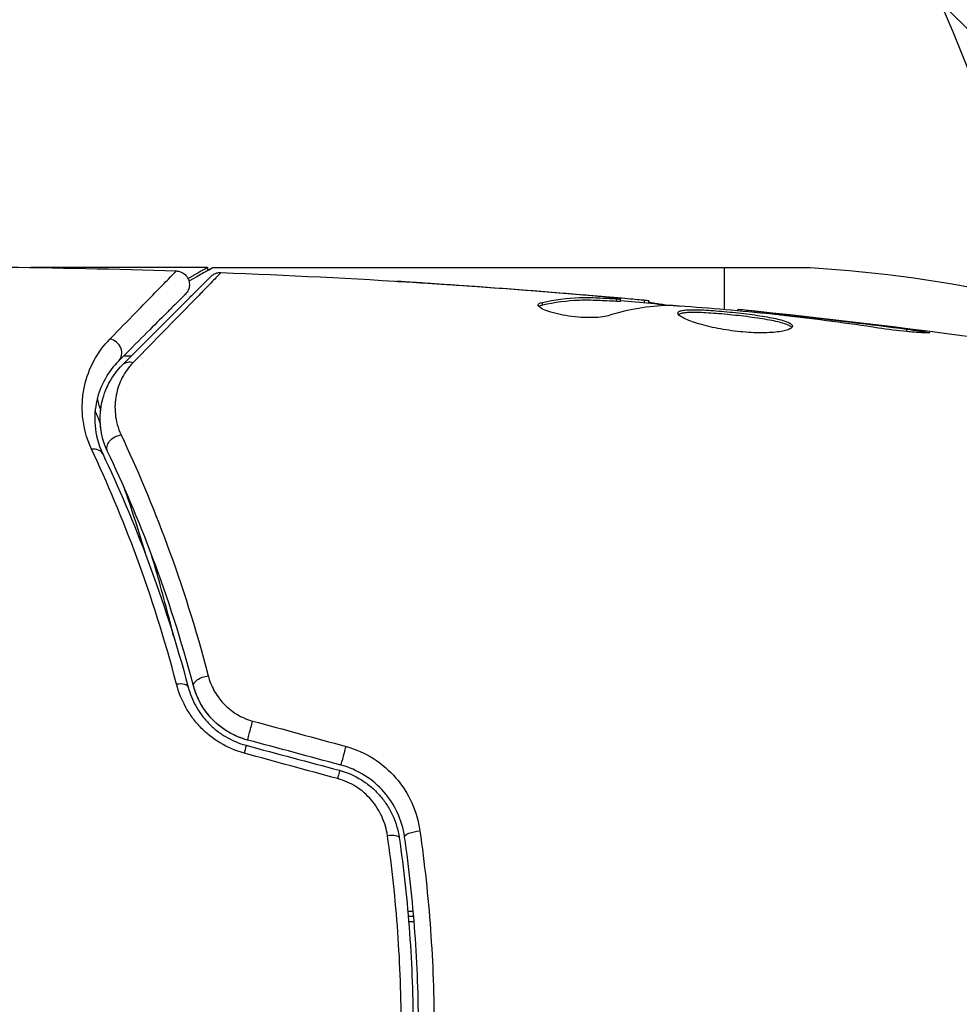
# Model space of a CAD drawing. Units: millimetres. Extents: x -4689 to 5287, y -3092 to 4205.
# Drawn here: x -1029 to -994, y -1081 to -1045 of the extents above; entities that cross this region are included whole.
import ezdxf

# ---------------------------------------------------------------- set-up
doc = ezdxf.new("R2010")
doc.units = ezdxf.units.MM
doc.header["$LTSCALE"] = 20
doc.linetypes.add('HIDDEN', pattern=[9.525, 6.35, -3.175])
doc.layers.add('2d', color=230, linetype='Continuous')
doc.layers.add('EN-Free_Space_Hatch', color=10, linetype='HIDDEN')

msp = doc.modelspace()

# ---------------------------------------------------------------- hatches: boundary and pattern name
at = {"layer": 'EN-Free_Space_Hatch'}
h = msp.add_hatch(dxfattribs=at)
h.set_pattern_fill('ANSI31', color=256, scale=100, angle=-90)
h.set_pattern_definition([(315, (-20000, 0), (224.5064, 224.5064), [])])
h.paths.add_polyline_path([(-3189.012, 459, 0.414214), (-4189.012, -541, 0.414214), (-3189.012, -1541), (-1091, -1541, 0.012784), (-1039.889, -1539.693, 0.016667), (-1041, -1573, 1), (-41, -1573, 0.267621), (-290.471, -1140.293, 0.162051), (-91, -541, 0.414214), (-1091, 459)])

# ---------------------------------------------------------------- linework, layer by layer
at = {"layer": '2d'}
for p, q in [((-1021.703, -1054), (-1028.192, -1054)), ((-1021.703, -1054), (-1021.703, -1054.116)), ((-1021.502, -1054), (-999.589, -1054)), ((-1002.75, -1054), (-1002.75, -1055.549)), ((-1012.853, -1054.636), (-1012.853, -1054.627)), ((-1008.355, -1054.976), (-1008.355, -1054.962)), ((-1009.418, -1055.385), (-1009.418, -1055.283)), ((-1007.111, -1055.086), (-1007.111, -1055.067)), ((-1006.7, -1055.246), (-1006.7, -1055.146)), ((-1006.549, -1055.249), (-1006.549, -1055.149)), ((-1005.673, -1055.295), (-1005.673, -1055.197)), ((-1005.508, -1055.31), (-1005.508, -1055.218)), ((-1002.235, -1055.596), (-1002.235, -1055.529)), ((-1001.125, -1055.702), (-1001.125, -1055.654)), ((-1000.099, -1055.819), (-1000.099, -1055.769)), ((-996.043, -1056.353), (-996.043, -1056.266)), ((-1024.504, -1057.252), (-1024.787, -1057.252)), ((-1024.513, -1062.656), (-1024.513, -1062.827)), ((-1014.154, -1077.629), (-1014.355, -1077.629)), ((-1014.34, -1077.8), (-1014.139, -1077.8)), ((-1014.123, -1078), (-1014.323, -1078))]:
    msp.add_line(p, q, dxfattribs=at)
at = {"layer": '2d', "extrusion": (0, 0, -1)}
for centre, radius, start, end in [((1082, -1082), 98, 105.20005, 164.79995), ((1002.75, -1103.9), 50, 93.6243, 111.1002)]:
    msp.add_arc(centre, radius, start, end, dxfattribs=at)
at = {"layer": '2d'}
msp.add_arc((-1082, -1082), 95, 16.29471, 73.70529, dxfattribs=at)
for centre, major_axis, ratio, start_param, end_param in [((-1025.316, -1057.074), (-0.354, 0.354), 0.858093, 3.141593, 5.346843), ((-1026.002, -1061.053), (0.451, 0.215), 0.71706, 0, 1.149567), ((-1022.895, -1069.528), (0.483, 0.128), 0.440374, 0, 1.343345), ((-1020.106, -1070.854), (0.129, 0.483), 0.001815, 3.141593, 5.172325), ((-1016.684, -1071.771), (0.129, 0.483), 0.020866, 3.141593, 5.143872), ((-1015.168, -1074.985), (0.495, 0.072), 0.26225, 0, 1.398173)]:
    msp.add_ellipse(centre, major_axis=major_axis, ratio=ratio, start_param=start_param, end_param=end_param, dxfattribs=at)
at = {"layer": '2d', "extrusion": (0, 0, -1)}
for centre, major_axis, ratio, start_param, end_param in [((-1024.468, -1057.923), (-0.354, 0.354), 0.819777, 0, 0.96892), ((-1024.918, -1060.537), (0.451, 0.215), 0.738794, 3.141593, 5.143303), ((-1021.735, -1069.221), (0.483, 0.128), 0.452672, 3.141593, 4.946014), ((-1020.417, -1072.013), (0.129, 0.483), 0.013447, 0, 1.156444), ((-1016.995, -1072.93), (0.129, 0.483), 0.032323, 0, 1.184867), ((-1013.981, -1074.812), (0.495, 0.072), 0.269641, 3.141593, 4.889681)]:
    msp.add_ellipse(centre, major_axis=major_axis, ratio=ratio, start_param=start_param, end_param=end_param, dxfattribs=at)
at = {"layer": '2d'}
for points in [[(-1029.478, -1053.984), (-1027.269, -1054.007), (-1025.061, -1054.055), (-1022.853, -1054.128)], [(-1021.502, -1054), (-1021.676, -1054.1), (-1021.975, -1054.273), (-1022.384, -1054.509)], [(-1021.703, -1054.116), (-1021.624, -1054.07), (-1021.557, -1054.032), (-1021.502, -1054)], [(-1021.212, -1054.186), (-1021.212, -1054.186), (-1021.212, -1054.186), (-1021.212, -1054.186)], [(-1021.212, -1054.186), (-1016.352, -1054.373), (-1011.496, -1054.68), (-1006.652, -1055.107)], [(-1008.657, -1054.951), (-1010.225, -1054.822), (-1011.793, -1054.706), (-1013.362, -1054.602)], [(-1012.853, -1054.627), (-1011.353, -1054.727), (-1009.854, -1054.839), (-1008.355, -1054.962)], [(-1008.355, -1054.962), (-1007.942, -1054.996), (-1007.527, -1055.031), (-1007.111, -1055.067)], [(-1009.572, -1055.38), (-1009.572, -1055.339), (-1009.52, -1055.306), (-1009.418, -1055.283)], [(-1007.872, -1055.102), (-1007.873, -1055.102), (-1007.874, -1055.102), (-1007.875, -1055.102)], [(-1004.779, -1055.394), (-1005.525, -1055.41), (-1006.267, -1055.536), (-1007.005, -1055.769)], [(-1006.55, -1055.249), (-1006.55, -1055.252), (-1006.601, -1055.251), (-1006.7, -1055.246)], [(-1006.549, -1055.216), (-1005.812, -1055.281), (-1005.076, -1055.349), (-1004.339, -1055.42)], [(-1005.673, -1055.197), (-1005.563, -1055.208), (-1005.508, -1055.215), (-1005.508, -1055.218)], [(-1004.618, -1055.4), (-1004.686, -1055.395), (-1004.743, -1055.393), (-1004.779, -1055.394)], [(-1002.235, -1055.529), (-1002.235, -1055.529), (-1002.235, -1055.529), (-1002.235, -1055.529)], [(-1002.235, -1055.529), (-995.494, -1056.224), (-988.774, -1057.152), (-982.096, -1058.308)], [(-1000.767, -1055.74), (-1000.911, -1055.724), (-1001.068, -1055.707), (-1001.204, -1055.694)], [(-1001.125, -1055.654), (-1000.805, -1055.689), (-1000.463, -1055.728), (-1000.099, -1055.769)], [(-1000.486, -1055.773), (-1000.578, -1055.762), (-1000.672, -1055.751), (-1000.767, -1055.74)], [(-1000.099, -1055.769), (-998.746, -1055.923), (-997.394, -1056.087), (-996.043, -1056.266)], [(-1025.435, -1058.493), (-1025.387, -1058.377), (-1025.334, -1058.268), (-1025.277, -1058.167)], [(-1025.623, -1059.228), (-1025.675, -1059.084), (-1025.715, -1058.938), (-1025.744, -1058.792)], [(-1025.639, -1059.422), (-1025.629, -1059.2), (-1025.594, -1058.999), (-1025.543, -1058.814)], [(-1025.795, -1059.342), (-1025.806, -1059.315), (-1025.817, -1059.287), (-1025.827, -1059.259)], [(-1025.795, -1059.342), (-1025.741, -1059.476), (-1025.688, -1059.61), (-1025.635, -1059.745)], [(-1025.608, -1059.978), (-1025.621, -1059.898), (-1025.629, -1059.821), (-1025.635, -1059.745)], [(-1024.788, -1062.022), (-1024.497, -1062.855), (-1024.222, -1063.7), (-1023.964, -1064.559)], [(-1020.048, -1070.64), (-1018.906, -1070.95), (-1017.763, -1071.261), (-1016.621, -1071.571)], [(-1020.288, -1071.53), (-1019.147, -1071.836), (-1018.006, -1072.141), (-1016.866, -1072.447)], [(-1016.814, -1072.254), (-1017.954, -1071.948), (-1019.095, -1071.642), (-1020.236, -1071.337)], [(-1016.932, -1072.752), (-1018.074, -1072.441), (-1019.216, -1072.131), (-1020.359, -1071.82)]]:
    msp.add_open_spline(points, degree=3, dxfattribs=at)
for points, knots in [([(-1025.281, -1056.62), (-1024.599, -1055.923), (-1024.042, -1055.354), (-1023.532, -1054.831), (-1023.44, -1054.736), (-1023.275, -1054.566), (-1023.202, -1054.492), (-1023.02, -1054.304), (-1022.944, -1054.224), (-1022.908, -1054.185), (-1022.904, -1054.181), (-1022.899, -1054.175), (-1022.896, -1054.172), (-1022.888, -1054.164), (-1022.883, -1054.159), (-1022.872, -1054.147), (-1022.867, -1054.142), (-1022.857, -1054.131), (-1022.853, -1054.128), (-1022.853, -1054.128)], [0, 0, 0, 0, 0.00567223, 0.00567223, 0.00709029, 0.00709029, 0.00850835, 0.00850835, 0.01134447, 0.01134447, 0.0120535, 0.0120535, 0.01276253, 0.01276253, 0.01418058, 0.01418058, 0.0170167, 0.0170167, 0.02223711, 0.02223711, 0.02223711, 0.02223711]), ([(-1021.212, -1054.186), (-1021.212, -1054.186), (-1021.216, -1054.191), (-1021.23, -1054.205), (-1021.237, -1054.212), (-1021.251, -1054.227), (-1021.254, -1054.23), (-1021.261, -1054.237), (-1021.264, -1054.24), (-1021.277, -1054.255), (-1021.3, -1054.279), (-1021.409, -1054.393), (-1021.534, -1054.522), (-1021.797, -1054.793), (-1021.898, -1054.897), (-1022.122, -1055.126), (-1022.245, -1055.252), (-1022.914, -1055.937), (-1023.607, -1056.645), (-1024.429, -1057.484)], [0.02456002, 0.02456002, 0.02456002, 0.02456002, 0.02999101, 0.02999101, 0.03299011, 0.03299011, 0.03373989, 0.03373989, 0.03448967, 0.03448967, 0.03598922, 0.03598922, 0.03898832, 0.03898832, 0.04048787, 0.04048787, 0.04198742, 0.04198742, 0.04798562, 0.04798562, 0.04798562, 0.04798562]), ([(-1022.853, -1054.128), (-1022.799, -1054.129), (-1022.745, -1054.14), (-1022.66, -1054.172), (-1022.626, -1054.189), (-1022.549, -1054.24), (-1022.507, -1054.278), (-1022.453, -1054.348), (-1022.436, -1054.376), (-1022.397, -1054.455), (-1022.38, -1054.509), (-1022.369, -1054.596), (-1022.368, -1054.629), (-1022.374, -1054.717), (-1022.387, -1054.772), (-1022.422, -1054.852), (-1022.437, -1054.881), (-1022.474, -1054.935), (-1022.494, -1054.959), (-1022.516, -1054.981)], [0, 0, 0, 0, 0.0160984, 0.0160984, 0.0273867, 0.0273867, 0.0437913, 0.0437913, 0.0537983, 0.0537983, 0.0702332, 0.0702332, 0.0801032, 0.0801032, 0.0965411, 0.0965411, 0.1063987, 0.1063987, 0.1157817, 0.1157817, 0.1157817, 0.1157817]), ([(-1021.584, -1054.332), (-1021.567, -1054.316), (-1021.549, -1054.3), (-1021.511, -1054.271), (-1021.492, -1054.259), (-1021.436, -1054.228), (-1021.399, -1054.213), (-1021.312, -1054.19), (-1021.261, -1054.184), (-1021.212, -1054.186)], [0, 0, 0, 0, 0.00716492, 0.00716492, 0.01418503, 0.01418503, 0.02611916, 0.02611916, 0.04109674, 0.04109674, 0.04109674, 0.04109674]), ([(-1024.821, -1057.569), (-1023.994, -1056.742), (-1023.3, -1056.048), (-1022.631, -1055.379), (-1022.507, -1055.255), (-1022.281, -1055.029), (-1022.179, -1054.927), (-1021.911, -1054.659), (-1021.784, -1054.532), (-1021.674, -1054.422), (-1021.651, -1054.399), (-1021.633, -1054.381), (-1021.627, -1054.375), (-1021.61, -1054.358), (-1021.603, -1054.351), (-1021.589, -1054.337), (-1021.584, -1054.332), (-1021.584, -1054.332)], [0, 0, 0, 0, 0.00604989, 0.00604989, 0.00756236, 0.00756236, 0.00907483, 0.00907483, 0.01209978, 0.01209978, 0.01361225, 0.01361225, 0.01512472, 0.01512472, 0.01814967, 0.01814967, 0.02364717, 0.02364717, 0.02364717, 0.02364717]), ([(-1013.362, -1054.602), (-1013.557, -1054.59), (-1013.741, -1054.577), (-1014.084, -1054.555), (-1014.236, -1054.545), (-1014.491, -1054.528), (-1014.591, -1054.521), (-1014.693, -1054.514), (-1014.718, -1054.512), (-1014.753, -1054.509), (-1014.761, -1054.508), (-1014.761, -1054.508)], [0, 0, 0, 0, 0.000583907, 0.000583907, 0.001167815, 0.001167815, 0.001751722, 0.001751722, 0.002043676, 0.002043676, 0.002335629, 0.002335629, 0.002335629, 0.002335629]), ([(-1014.761, -1054.508), (-1014.761, -1054.508), (-1014.749, -1054.508), (-1014.698, -1054.511), (-1014.66, -1054.513), (-1014.511, -1054.521), (-1014.364, -1054.53), (-1014.094, -1054.546), (-1013.994, -1054.553), (-1013.786, -1054.566), (-1013.676, -1054.573), (-1013.445, -1054.588), (-1013.328, -1054.595), (-1013.092, -1054.611), (-1012.971, -1054.619), (-1012.853, -1054.627)], [0.002335629, 0.002335629, 0.002335629, 0.002335629, 0.002691247, 0.002691247, 0.003046864, 0.003046864, 0.003758098, 0.003758098, 0.004113716, 0.004113716, 0.004469333, 0.004469333, 0.00482495, 0.00482495, 0.005180567, 0.005180567, 0.005180567, 0.005180567]), ([(-1022.516, -1054.981), (-1022.516, -1054.981), (-1022.519, -1054.985), (-1022.53, -1054.995), (-1022.535, -1055), (-1022.546, -1055.011), (-1022.551, -1055.016), (-1022.559, -1055.024), (-1022.562, -1055.027), (-1022.568, -1055.033), (-1022.571, -1055.036), (-1022.606, -1055.071), (-1022.682, -1055.147), (-1022.865, -1055.33), (-1022.938, -1055.403), (-1023.104, -1055.569), (-1023.197, -1055.663), (-1023.712, -1056.177), (-1024.274, -1056.739), (-1024.963, -1057.428)], [0.02275047, 0.02275047, 0.02275047, 0.02275047, 0.02787328, 0.02787328, 0.0306606, 0.0306606, 0.03205427, 0.03205427, 0.0327511, 0.0327511, 0.03344793, 0.03344793, 0.03623526, 0.03623526, 0.03762892, 0.03762892, 0.03902259, 0.03902259, 0.04459724, 0.04459724, 0.04459724, 0.04459724]), ([(-1006.901, -1055.107), (-1007.132, -1055.084), (-1007.398, -1055.059), (-1008, -1055.006), (-1008.32, -1054.978), (-1008.657, -1054.951)], [0, 0, 0, 0, 0.001013465, 0.001013465, 0.00202693, 0.00202693, 0.00202693, 0.00202693]), ([(-1007.005, -1055.769), (-1007.077, -1055.791), (-1007.169, -1055.809), (-1007.394, -1055.835), (-1007.522, -1055.842), (-1007.804, -1055.842), (-1007.952, -1055.836), (-1008.258, -1055.81), (-1008.409, -1055.791), (-1008.849, -1055.717), (-1009.107, -1055.649), (-1009.472, -1055.507), (-1009.572, -1055.437), (-1009.572, -1055.38)], [0, 0, 0, 0, 0.000456133, 0.000456133, 0.000912267, 0.000912267, 0.0013684, 0.0013684, 0.001824534, 0.001824534, 0.0027368, 0.0027368, 0.003649067, 0.003649067, 0.003649067, 0.003649067]), ([(-1009.418, -1055.385), (-1009.469, -1055.396), (-1009.507, -1055.41), (-1009.537, -1055.429), (-1009.541, -1055.432), (-1009.545, -1055.435)], [0, 0, 0, 0, 0.0003297632, 0.0003297632, 0.0003852274, 0.0003852274, 0.0003852274, 0.0003852274]), ([(-1009.418, -1055.283), (-1008.966, -1055.183), (-1008.513, -1055.124), (-1007.834, -1055.098), (-1007.607, -1055.102), (-1007.154, -1055.124), (-1006.927, -1055.134), (-1006.7, -1055.146)], [0, 0, 0, 0, 0.002938605, 0.002938605, 0.004407908, 0.004407908, 0.005877211, 0.005877211, 0.005877211, 0.005877211]), ([(-1006.7, -1055.246), (-1006.927, -1055.234), (-1007.154, -1055.224), (-1007.607, -1055.202), (-1007.834, -1055.199), (-1008.513, -1055.225), (-1008.966, -1055.284), (-1009.418, -1055.385)], [0, 0, 0, 0, 0.001469311, 0.001469311, 0.002938621, 0.002938621, 0.005877242, 0.005877242, 0.005877242, 0.005877242]), ([(-1007.111, -1055.067), (-1006.942, -1055.081), (-1006.779, -1055.096), (-1006.466, -1055.123), (-1006.321, -1055.136), (-1005.934, -1055.171), (-1005.75, -1055.188), (-1005.673, -1055.197)], [0, 0, 0, 0, 0.000502086, 0.000502086, 0.001004171, 0.001004171, 0.002008343, 0.002008343, 0.002008343, 0.002008343]), ([(-1006.7, -1055.146), (-1006.637, -1055.149), (-1006.593, -1055.151), (-1006.546, -1055.15), (-1006.543, -1055.149), (-1006.596, -1055.138), (-1006.715, -1055.125), (-1006.901, -1055.107)], [0, 0, 0, 0, 0.000405292, 0.000405292, 0.000810583, 0.000810583, 0.001621167, 0.001621167, 0.001621167, 0.001621167]), ([(-1005.508, -1055.268), (-1005.508, -1055.27), (-1005.498, -1055.273), (-1005.456, -1055.282), (-1005.424, -1055.287), (-1005.342, -1055.3), (-1005.291, -1055.308), (-1005.172, -1055.327), (-1005.103, -1055.338), (-1005.007, -1055.354), (-1004.986, -1055.357), (-1004.964, -1055.361)], [0, 0, 0, 0, 0.00032099, 0.00032099, 0.000641981, 0.000641981, 0.000962971, 0.000962971, 0.001283961, 0.001283961, 0.00137276, 0.00137276, 0.00137276, 0.00137276]), ([(-1001.204, -1055.694), (-1001.773, -1055.639), (-1002.341, -1055.584), (-1003.479, -1055.485), (-1004.048, -1055.44), (-1004.618, -1055.4)], [0, 0, 0, 0, 0.00190427, 0.00190427, 0.003808539, 0.003808539, 0.003808539, 0.003808539]), ([(-1004.448, -1055.674), (-1004.448, -1055.652), (-1004.434, -1055.634), (-1004.381, -1055.602), (-1004.34, -1055.589), (-1004.234, -1055.568), (-1004.169, -1055.561), (-1004.015, -1055.552), (-1003.926, -1055.55), (-1003.632, -1055.552), (-1003.395, -1055.564), (-1003.013, -1055.592), (-1002.879, -1055.603), (-1002.608, -1055.627), (-1002.471, -1055.641), (-1002.196, -1055.671), (-1002.057, -1055.687), (-1001.788, -1055.721), (-1001.657, -1055.738), (-1001.276, -1055.794), (-1001.047, -1055.835), (-1000.756, -1055.899), (-1000.671, -1055.921), (-1000.52, -1055.966), (-1000.455, -1055.99), (-1000.352, -1056.036), (-1000.312, -1056.06), (-1000.259, -1056.107), (-1000.246, -1056.131), (-1000.246, -1056.154)], [0, 0, 0, 0, 0.0004136, 0.0004136, 0.0008272, 0.0008272, 0.0012408, 0.0012408, 0.0016544, 0.0016544, 0.0024816, 0.0024816, 0.0028952, 0.0028952, 0.0033088, 0.0033088, 0.0037224, 0.0037224, 0.004136, 0.004136, 0.0049632, 0.0049632, 0.0053768, 0.0053768, 0.0057904, 0.0057904, 0.006203999, 0.006203999, 0.006617599, 0.006617599, 0.006617599, 0.006617599]), ([(-1000.246, -1056.154), (-1000.246, -1056.2), (-1000.301, -1056.245), (-1000.511, -1056.322), (-1000.668, -1056.354), (-1000.962, -1056.384), (-1001.072, -1056.391), (-1001.304, -1056.399), (-1001.426, -1056.4), (-1001.685, -1056.393), (-1001.82, -1056.386), (-1002.092, -1056.366), (-1002.231, -1056.352), (-1002.509, -1056.317), (-1002.645, -1056.297), (-1002.914, -1056.251), (-1003.046, -1056.225), (-1003.297, -1056.17), (-1003.416, -1056.14), (-1003.641, -1056.079), (-1003.747, -1056.047), (-1004.031, -1055.952), (-1004.185, -1055.887), (-1004.392, -1055.77), (-1004.448, -1055.717), (-1004.448, -1055.674)], [0.006617599, 0.006617599, 0.006617599, 0.006617599, 0.007449314, 0.007449314, 0.008281029, 0.008281029, 0.008696886, 0.008696886, 0.009112744, 0.009112744, 0.009528601, 0.009528601, 0.009944458, 0.009944458, 0.010360316, 0.010360316, 0.010776173, 0.010776173, 0.011192031, 0.011192031, 0.011607888, 0.011607888, 0.012439603, 0.012439603, 0.013271318, 0.013271318, 0.013271318, 0.013271318]), ([(-1000.268, -1056.204), (-1000.273, -1056.198), (-1000.279, -1056.192), (-1000.312, -1056.162), (-1000.352, -1056.138), (-1000.506, -1056.068), (-1000.661, -1056.022), (-1000.948, -1055.958), (-1001.055, -1055.937), (-1001.282, -1055.896), (-1001.402, -1055.877), (-1001.654, -1055.84), (-1001.788, -1055.822), (-1002.056, -1055.788), (-1002.192, -1055.772), (-1002.607, -1055.727), (-1002.881, -1055.702), (-1003.268, -1055.674), (-1003.389, -1055.667), (-1003.619, -1055.656), (-1003.729, -1055.653), (-1003.925, -1055.651), (-1004.013, -1055.653), (-1004.168, -1055.662), (-1004.234, -1055.67), (-1004.35, -1055.692), (-1004.396, -1055.709), (-1004.422, -1055.729)], [0.006959302, 0.006959302, 0.006959302, 0.006959302, 0.007065717, 0.007065717, 0.007479037, 0.007479037, 0.008305676, 0.008305676, 0.008718996, 0.008718996, 0.009132316, 0.009132316, 0.009545635, 0.009545635, 0.009958955, 0.009958955, 0.010785595, 0.010785595, 0.011198915, 0.011198915, 0.011612234, 0.011612234, 0.012025554, 0.012025554, 0.012438874, 0.012438874, 0.012937835, 0.012937835, 0.012937835, 0.012937835]), ([(-1002.235, -1055.529), (-1002.235, -1055.529), (-1002.21, -1055.532), (-1002.111, -1055.543), (-1002.036, -1055.552), (-1001.845, -1055.573), (-1001.727, -1055.587), (-1001.452, -1055.617), (-1001.297, -1055.635), (-1001.125, -1055.654)], [0, 0, 0, 0, 0.000630412, 0.000630412, 0.001260825, 0.001260825, 0.001891237, 0.001891237, 0.00252165, 0.00252165, 0.00252165, 0.00252165]), ([(-997.085, -1056.223), (-997.65, -1056.137), (-998.217, -1056.056), (-999.35, -1055.907), (-999.918, -1055.84), (-1000.486, -1055.773)], [0, 0, 0, 0, 0.001845834, 0.001845834, 0.003691668, 0.003691668, 0.003691668, 0.003691668]), ([(-996.043, -1056.266), (-995.877, -1056.288), (-995.727, -1056.309), (-995.537, -1056.337), (-995.481, -1056.346), (-995.381, -1056.362), (-995.338, -1056.369), (-995.235, -1056.387), (-995.199, -1056.393), (-995.198, -1056.402), (-995.233, -1056.404), (-995.335, -1056.402), (-995.378, -1056.401), (-995.477, -1056.397), (-995.534, -1056.393), (-995.66, -1056.385), (-995.731, -1056.38), (-995.879, -1056.368), (-995.957, -1056.361), (-996.373, -1056.321), (-996.752, -1056.274), (-997.085, -1056.223)], [0, 0, 0, 0, 0.000536546, 0.000536546, 0.000804819, 0.000804819, 0.001073092, 0.001073092, 0.001609638, 0.001609638, 0.002146183, 0.002146183, 0.002414456, 0.002414456, 0.002682729, 0.002682729, 0.002951002, 0.002951002, 0.003219275, 0.003219275, 0.004292367, 0.004292367, 0.004292367, 0.004292367]), ([(-1025.958, -1060.67), (-1026.155, -1060.25), (-1026.251, -1059.846), (-1026.303, -1059.265), (-1026.305, -1059.075), (-1026.281, -1058.71), (-1026.255, -1058.534), (-1026.145, -1058.026), (-1026.027, -1057.712), (-1025.713, -1057.129), (-1025.517, -1056.861), (-1025.281, -1056.62)], [0, 0, 0, 0, 0.001968794, 0.001968794, 0.002953191, 0.002953191, 0.003937588, 0.003937588, 0.005906382, 0.005906382, 0.007875176, 0.007875176, 0.007875176, 0.007875176]), ([(-1024.963, -1057.428), (-1025.164, -1057.629), (-1025.33, -1057.851), (-1025.599, -1058.337), (-1025.702, -1058.599), (-1025.799, -1059.025), (-1025.822, -1059.172), (-1025.844, -1059.479), (-1025.845, -1059.639), (-1025.803, -1060.131), (-1025.723, -1060.476), (-1025.55, -1060.838)], [0, 0, 0, 0, 0.001864837, 0.001864837, 0.003729674, 0.003729674, 0.004662092, 0.004662092, 0.00559451, 0.00559451, 0.007459347, 0.007459347, 0.007459347, 0.007459347]), ([(-1025.37, -1060.752), (-1025.514, -1060.45), (-1025.593, -1060.145), (-1025.657, -1059.561), (-1025.642, -1059.279), (-1025.562, -1058.871), (-1025.525, -1058.738), (-1025.433, -1058.482), (-1025.379, -1058.358), (-1025.188, -1057.998), (-1025.027, -1057.775), (-1024.821, -1057.569)], [0, 0, 0, 0, 0.001348017, 0.001348017, 0.002696033, 0.002696033, 0.003370042, 0.003370042, 0.00404405, 0.00404405, 0.005392066, 0.005392066, 0.005392066, 0.005392066]), ([(-1024.429, -1057.484), (-1024.598, -1057.656), (-1024.73, -1057.842), (-1024.936, -1058.241), (-1025.011, -1058.454), (-1025.099, -1058.905), (-1025.112, -1059.14), (-1025.06, -1059.629), (-1024.995, -1059.886), (-1024.874, -1060.145)], [0, 0, 0, 0, 0.001256209, 0.001256209, 0.002512418, 0.002512418, 0.003768626, 0.003768626, 0.005024835, 0.005024835, 0.005024835, 0.005024835]), ([(-1024.874, -1060.145), (-1024.3, -1061.366), (-1023.726, -1062.714), (-1022.641, -1065.654), (-1022.13, -1067.247), (-1021.679, -1068.978)], [0, 0, 0, 0, 0.00590649, 0.00590649, 0.01181297, 0.01181297, 0.01181297, 0.01181297]), ([(-1022.84, -1069.291), (-1023.276, -1067.62), (-1023.77, -1066.075), (-1024.826, -1063.205), (-1025.389, -1061.881), (-1025.958, -1060.67)], [0, 0, 0, 0, 0.00567021, 0.00567021, 0.01134043, 0.01134043, 0.01134043, 0.01134043]), ([(-1022.218, -1069.349), (-1022.665, -1067.66), (-1023.17, -1066.11), (-1024.24, -1063.249), (-1024.805, -1061.939), (-1025.37, -1060.752)], [0, 0, 0, 0, 0.00577336, 0.00577336, 0.01154671, 0.01154671, 0.01154671, 0.01154671]), ([(-1025.55, -1060.838), (-1024.977, -1062.043), (-1024.411, -1063.359), (-1023.348, -1066.209), (-1022.85, -1067.743), (-1022.411, -1069.4)], [0, 0, 0, 0, 0.00561537, 0.00561537, 0.01123074, 0.01123074, 0.01123074, 0.01123074]), ([(-1022.952, -1067.509), (-1023.002, -1067.305), (-1023.053, -1067.101), (-1023.314, -1066.085), (-1023.537, -1065.284), (-1023.775, -1064.492)], [0.007929818, 0.007929818, 0.007929818, 0.007929818, 0.00859307, 0.00859307, 0.01124673, 0.01124673, 0.01124673, 0.01124673]), ([(-1021.679, -1068.978), (-1021.631, -1069.163), (-1021.561, -1069.342), (-1021.372, -1069.687), (-1021.253, -1069.853), (-1021.044, -1070.074), (-1020.969, -1070.144), (-1020.807, -1070.275), (-1020.72, -1070.336), (-1020.451, -1070.499), (-1020.255, -1070.583), (-1020.048, -1070.64)], [0, 0, 0, 0, 0.000634395, 0.000634395, 0.00126879, 0.00126879, 0.001585988, 0.001585988, 0.001903186, 0.001903186, 0.002537581, 0.002537581, 0.002537581, 0.002537581]), ([(-1020.359, -1071.82), (-1020.672, -1071.735), (-1020.965, -1071.609), (-1021.376, -1071.362), (-1021.507, -1071.269), (-1021.752, -1071.072), (-1021.867, -1070.966), (-1022.081, -1070.74), (-1022.181, -1070.62), (-1022.362, -1070.372), (-1022.442, -1070.244), (-1022.658, -1069.85), (-1022.767, -1069.572), (-1022.84, -1069.291)], [0, 0, 0, 0, 0.000958015, 0.000958015, 0.001437023, 0.001437023, 0.001916031, 0.001916031, 0.002395039, 0.002395039, 0.002874046, 0.002874046, 0.003832062, 0.003832062, 0.003832062, 0.003832062]), ([(-1022.411, -1069.4), (-1022.349, -1069.633), (-1022.258, -1069.865), (-1022.075, -1070.196), (-1022.006, -1070.303), (-1021.853, -1070.512), (-1021.767, -1070.614), (-1021.584, -1070.805), (-1021.486, -1070.895), (-1021.276, -1071.062), (-1021.163, -1071.14), (-1020.809, -1071.351), (-1020.557, -1071.458), (-1020.288, -1071.53)], [0, 0, 0, 0, 0.000832155, 0.000832155, 0.001248232, 0.001248232, 0.001664309, 0.001664309, 0.002080386, 0.002080386, 0.002496464, 0.002496464, 0.003328618, 0.003328618, 0.003328618, 0.003328618]), ([(-1020.236, -1071.337), (-1020.476, -1071.272), (-1020.707, -1071.177), (-1021.146, -1070.92), (-1021.344, -1070.764), (-1021.694, -1070.404), (-1021.84, -1070.205), (-1022.074, -1069.785), (-1022.16, -1069.567), (-1022.218, -1069.349)], [0, 0, 0, 0, 0.000754737, 0.000754737, 0.001509473, 0.001509473, 0.00226421, 0.00226421, 0.003018947, 0.003018947, 0.003018947, 0.003018947]), ([(-1020.236, -1071.337), (-1020.482, -1071.271), (-1020.715, -1071.172), (-1021.039, -1070.982), (-1021.144, -1070.91), (-1021.34, -1070.756), (-1021.432, -1070.673), (-1021.602, -1070.498), (-1021.681, -1070.406), (-1021.827, -1070.211), (-1021.894, -1070.108), (-1022.07, -1069.794), (-1022.158, -1069.576), (-1022.218, -1069.349)], [0, 0, 0, 0, 0.000765347, 0.000765347, 0.00114802, 0.00114802, 0.001530694, 0.001530694, 0.001913367, 0.001913367, 0.00229604, 0.00229604, 0.003061387, 0.003061387, 0.003061387, 0.003061387]), ([(-1016.621, -1071.571), (-1016.261, -1071.669), (-1015.925, -1071.818), (-1015.302, -1072.215), (-1015.026, -1072.456), (-1014.315, -1073.283), (-1014.014, -1073.958), (-1013.912, -1074.668)], [0, 0, 0, 0, 0.001102852, 0.001102852, 0.002205705, 0.002205705, 0.004411409, 0.004411409, 0.004411409, 0.004411409]), ([(-1014.475, -1074.884), (-1014.563, -1074.28), (-1014.823, -1073.707), (-1015.437, -1073.005), (-1015.676, -1072.8), (-1016.214, -1072.463), (-1016.504, -1072.337), (-1016.814, -1072.254)], [0, 0, 0, 0, 0.001914168, 0.001914168, 0.002871252, 0.002871252, 0.003828336, 0.003828336, 0.003828336, 0.003828336]), ([(-1016.866, -1072.447), (-1016.579, -1072.524), (-1016.304, -1072.644), (-1015.932, -1072.875), (-1015.814, -1072.961), (-1015.59, -1073.151), (-1015.485, -1073.255), (-1015.294, -1073.472), (-1015.206, -1073.587), (-1015.049, -1073.83), (-1014.978, -1073.958), (-1014.796, -1074.352), (-1014.715, -1074.626), (-1014.673, -1074.913)], [0, 0, 0, 0, 0.000889055, 0.000889055, 0.001333583, 0.001333583, 0.00177811, 0.00177811, 0.002222638, 0.002222638, 0.002667165, 0.002667165, 0.00355622, 0.00355622, 0.00355622, 0.00355622]), ([(-1015.102, -1074.845), (-1015.136, -1074.605), (-1015.203, -1074.374), (-1015.352, -1074.042), (-1015.41, -1073.934), (-1015.54, -1073.728), (-1015.613, -1073.631), (-1015.851, -1073.353), (-1016.041, -1073.187), (-1016.457, -1072.922), (-1016.689, -1072.818), (-1016.932, -1072.752)], [0, 0, 0, 0, 0.000743635, 0.000743635, 0.001115453, 0.001115453, 0.00148727, 0.00148727, 0.002230905, 0.002230905, 0.00297454, 0.00297454, 0.00297454, 0.00297454]), ([(-1014.593, -1082), (-1014.593, -1081.394), (-1014.604, -1080.784), (-1014.647, -1079.575), (-1014.68, -1078.975), (-1014.808, -1077.185), (-1014.935, -1076.008), (-1015.102, -1074.845)], [0.007238896, 0.007238896, 0.007238896, 0.007238896, 0.009039719, 0.009039719, 0.010840543, 0.010840543, 0.01444219, 0.01444219, 0.01444219, 0.01444219]), ([(-1014.673, -1074.913), (-1014.505, -1076.068), (-1014.377, -1077.237), (-1014.248, -1079.014), (-1014.215, -1079.61), (-1014.171, -1080.81), (-1014.161, -1081.416), (-1014.161, -1083.22), (-1014.206, -1084.41), (-1014.378, -1086.766), (-1014.505, -1087.933), (-1014.673, -1089.087)], [0, 0, 0, 0, 0.0035954, 0.0035954, 0.00539309, 0.00539309, 0.00719079, 0.00719079, 0.01078619, 0.01078619, 0.01438158, 0.01438158, 0.01438158, 0.01438158]), ([(-1014.475, -1089.116), (-1014.307, -1087.958), (-1014.178, -1086.786), (-1014.048, -1085.003), (-1014.016, -1084.404), (-1013.972, -1083.199), (-1013.961, -1082.59), (-1013.961, -1080.774), (-1014.006, -1079.577), (-1014.179, -1077.211), (-1014.307, -1076.041), (-1014.475, -1074.884)], [0, 0, 0, 0, 0.0036116, 0.0036116, 0.0054174, 0.0054174, 0.0072232, 0.0072232, 0.01083479, 0.01083479, 0.01444639, 0.01444639, 0.01444639, 0.01444639]), ([(-1013.912, -1074.668), (-1013.741, -1075.863), (-1013.611, -1077.072), (-1013.436, -1079.515), (-1013.391, -1080.75), (-1013.391, -1082)], [0, 0, 0, 0, 0.003710992, 0.003710992, 0.007421983, 0.007421983, 0.007421983, 0.007421983])]:
    msp.add_open_spline(points, degree=3, knots=knots, dxfattribs=at)
msp.add_rational_spline([(-1021.703, -1054), (-1021.703, -1054), (-1021.942, -1054.138), (-1022.418, -1054.413)], [0.983775506511, 0.983775506511, 0.985135006582, 0.987854006725], degree=3, dxfattribs=at)

doc.saveas('drawing.dxf')
